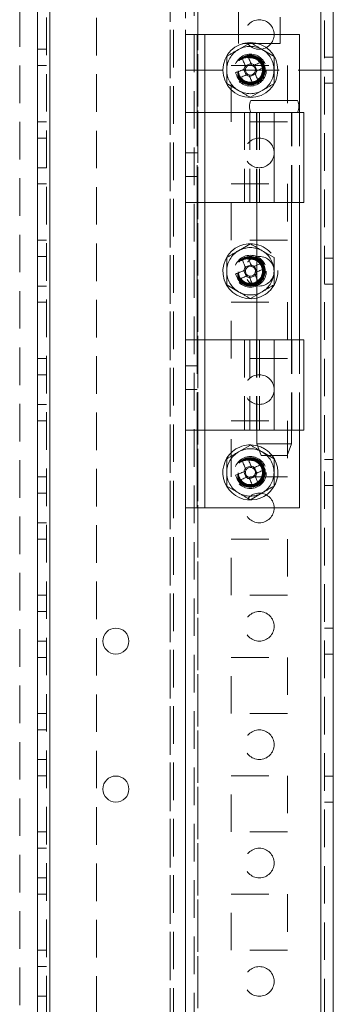
# Model space of a CAD drawing. Units: millimetres. Extents: x -3786 to 4614, y -3385 to 2555.
# Drawn here: x -204 to -151, y -158 to 8 of the extents above; entities that cross this region are included whole.
import ezdxf

# ---------------------------------------------------------------- set-up
doc = ezdxf.new("R2010")
doc.units = ezdxf.units.MM
doc.header["$LTSCALE"] = 5
doc.linetypes.add('HIDDEN', pattern=[1.905, 1.27, -0.635])

msp = doc.modelspace()

# ---------------------------------------------------------------- linework, layer by layer
at = {"color": 7, "linetype": 'Continuous', "lineweight": 18}
for p, q in [((-153.06, -1901.23, 76.72), (-153.05, 113.07, 76.72)), ((-150.96, -1901.23, 76.72), (-150.95, 113.07, 76.72)), ((-200.96, -1854.08, 76.72), (-200.95, 65.92, 76.72)), ((-198.86, -1854.08, 76.72), (-198.85, 65.92, 76.72)), ((-150.95, -0.08, 76.72), (-150.95, 38.27, 76.72)), ((-175.95, -7.23, 76.72), (-175.95, 5.92, 76.72)), ((-175.95, 5.92, 76.72), (-173.95, 5.92, 76.72)), ((-173.95, -7.23, 76.72), (-173.95, 5.92, 76.72)), ((-173.95, 5.92, 76.72), (-172.65, 5.92, 76.72)), ((-172.65, 5.92, 76.72), (-156.65, 5.92, 76.72)), ((-156.65, -7.23, 76.72), (-156.65, 5.92, 76.72)), ((-166.08, 0.03, 76.72), (-165.68, -0.93, 76.72)), ((-164.87, 1.03, 76.72), (-165.82, 0.63, 76.72)), ((-163.87, -0.18, 76.72), (-164.26, 0.77, 76.72)), ((-165.08, -1.18, 76.72), (-164.12, -0.78, 76.72)), ((-150.95, -0.08, 76.72), (-150.95, -0.08, 76.72)), ((-157, -5.23, 76.72), (-164.9, -5.23, 76.72)), ((-175.95, -22.48, 76.72), (-175.95, -7.23, 76.72)), ((-175.95, -7.23, 76.72), (-172.65, -7.23, 76.72)), ((-172.65, -7.23, 76.72), (-172.65, -22.48, 76.72)), ((-172.65, -7.23, 76.72), (-160.95, -7.23, 76.72)), ((-160.95, -7.23, 76.72), (-155.95, -7.23, 76.72)), ((-160.95, -7.23, 76.72), (-160.95, -22.48, 76.72)), ((-155.95, -22.48, 76.72), (-155.95, -7.23, 76.72)), ((-175.95, -45.68, 76.72), (-175.95, -22.48, 76.72)), ((-173.95, -45.68, 76.72), (-173.95, -22.48, 76.72)), ((-160.95, -22.48, 76.72), (-172.65, -22.48, 76.72)), ((-163.9, -22.48, 76.72), (-163.9, -45.68, 76.72)), ((-158, -45.68, 76.72), (-158, -22.48, 76.72)), ((-156.65, -45.68, 76.72), (-156.65, -22.48, 76.72)), ((-164.87, -32.97, 76.72), (-165.82, -33.37, 76.72)), ((-163.9, -34.11, 76.72), (-164.26, -33.23, 76.72)), ((-166.08, -33.97, 76.72), (-165.68, -34.93, 76.72)), ((-165.08, -35.18, 76.72), (-164.12, -34.78, 76.72)), ((-175.95, -60.93, 76.72), (-175.95, -45.68, 76.72)), ((-175.95, -45.68, 76.72), (-172.65, -45.68, 76.72)), ((-172.65, -45.68, 76.72), (-172.65, -60.93, 76.72)), ((-172.65, -45.68, 76.72), (-160.95, -45.68, 76.72)), ((-160.95, -45.68, 76.72), (-160.95, -60.93, 76.72)), ((-160.95, -45.68, 76.72), (-155.95, -45.68, 76.72)), ((-155.95, -60.93, 76.72), (-155.95, -45.68, 76.72)), ((-175.95, -74.08, 76.72), (-175.95, -60.93, 76.72)), ((-173.95, -74.08, 76.72), (-173.95, -60.93, 76.72)), ((-160.95, -60.93, 76.72), (-172.65, -60.93, 76.72)), ((-163.9, -60.93, 76.72), (-163.9, -63.23, 76.72)), ((-158, -63.23, 76.72), (-158, -60.93, 76.72)), ((-156.65, -74.08, 76.72), (-156.65, -60.93, 76.72)), ((-163.9, -63.23, 76.72), (-163.15, -65.23, 76.72)), ((-163.9, -63.23, 76.72), (-158, -63.23, 76.72)), ((-158.75, -65.23, 76.72), (-158, -63.23, 76.72)), ((-166.08, -67.97, 76.72), (-165.68, -68.93, 76.72)), ((-164.87, -66.97, 76.72), (-165.82, -67.37, 76.72)), ((-163.87, -68.18, 76.72), (-164.26, -67.23, 76.72)), ((-165.08, -69.18, 76.72), (-164.12, -68.78, 76.72)), ((-175.95, -74.08, 76.72), (-173.95, -74.08, 76.72)), ((-173.95, -74.08, 76.72), (-172.65, -74.08, 76.72)), ((-172.65, -74.08, 76.72), (-156.65, -74.08, 76.72))]:
    msp.add_line(p, q, dxfattribs=at)
at = {"color": 7, "linetype": 'HIDDEN', "lineweight": 18}
for p, q in [((-153.05, 113.07, 76.72), (-153.06, -1901.23, 76.72)), ((-152.45, 113.07, 76.72), (-152.46, -1901.23, 76.72)), ((-199.45, 65.92, 76.72), (-199.46, -1854.08, 76.72)), ((-198.85, 65.92, 76.72), (-198.86, -1854.08, 76.72)), ((-173.86, -1854.08, 76.72), (-173.85, 65.92, 76.72)), ((-153.06, -1854.08, 76.72), (-153.05, 65.92, 76.72)), ((-173.86, -1851.59, 76.72), (-173.85, 63.44, 76.72)), ((-175.95, 62.67, 76.72), (-175.95, 5.92, 76.72)), ((-174.45, 63.04, 76.72), (-174.46, -1851.19, 76.72)), ((-178.56, -1849.33, 76.72), (-178.55, 45.12, 76.72)), ((-178.55, 44.82, 76.72), (-178.56, -1847.98, 76.72)), ((-177.95, 44.82, 76.72), (-177.96, -1847.98, 76.72)), ((-175.95, 44.82, 76.72), (-175.96, -1847.98, 76.72)), ((-166.95, 4.42, 76.72), (-166.95, 37.42, 76.72)), ((-159.95, 37.42, 76.72), (-159.95, 4.42, 76.72)), ((-203.95, 19.72, 76.72), (-203.96, -1849.33, 76.72)), ((-190.95, 8.72, 76.72), (-190.95, -316.88, 76.72)), ((-172.65, -74.08, 76.72), (-172.65, 5.92, 76.72)), ((-200.95, 3.42, 76.72), (-199.45, 3.42, 76.72)), ((-164.97, 4.54, 76.72), (-166.97, 3.39, 76.72)), ((-159.95, 4.42, 76.72), (-166.95, 4.42, 76.72)), ((-160.97, 2.23, 76.72), (-162.97, 3.39, 76.72)), ((-150.95, 2.12, 76.72), (-152.45, 2.12, 76.72)), ((-199.45, 0.67, 76.72), (-200.95, 0.67, 76.72)), ((-168.2, 0.67, 76.72), (-158.7, 0.67, 76.72)), ((-168.2, -8.83, 76.72), (-168.2, 0.67, 76.72)), ((-158.7, 0.67, 76.72), (-158.7, -8.83, 76.72)), ((-175.95, -0.08, 76.72), (-150.95, -0.08, 76.72)), ((-168.97, -2.38, 76.72), (-166.97, -3.54, 76.72)), ((-152.45, -2.28, 76.72), (-150.95, -2.28, 76.72)), ((-164.97, -4.69, 76.72), (-162.97, -3.54, 76.72)), ((-173.95, -22.48, 76.72), (-173.95, -7.23, 76.72)), ((-172.65, -7.23, 76.72), (-172.65, -22.48, 76.72)), ((-165.95, -7.23, 76.72), (-165.95, -22.48, 76.72)), ((-165.04, -7.23, 76.72), (-165.04, -22.48, 76.72)), ((-163.95, -7.23, 76.72), (-163.95, -22.48, 76.72)), ((-163.9, -7.23, 76.72), (-163.9, -22.48, 76.72)), ((-163.41, -7.23, 76.72), (-163.41, -22.48, 76.72)), ((-160.95, -7.23, 76.72), (-160.95, -22.48, 76.72)), ((-158, -22.48, 76.72), (-158, -7.23, 76.72)), ((-157.95, -22.48, 76.72), (-157.95, -7.23, 76.72)), ((-156.65, -22.48, 76.72), (-156.65, -7.23, 76.72)), ((-199.45, -8.83, 76.72), (-200.95, -8.83, 76.72)), ((-158.7, -8.83, 76.72), (-168.2, -8.83, 76.72)), ((-199.45, -11.58, 76.72), (-200.95, -11.58, 76.72)), ((-173.95, -14.08, 76.72), (-175.95, -14.08, 76.72)), ((-200.95, -16.58, 76.72), (-199.45, -16.58, 76.72)), ((-175.95, -18.08, 76.72), (-173.95, -18.08, 76.72)), ((-199.45, -19.33, 76.72), (-200.95, -19.33, 76.72)), ((-168.2, -19.33, 76.72), (-158.7, -19.33, 76.72)), ((-168.2, -28.83, 76.72), (-168.2, -19.33, 76.72)), ((-158.7, -19.33, 76.72), (-158.7, -28.83, 76.72)), ((-199.45, -28.83, 76.72), (-200.95, -28.83, 76.72)), ((-158.7, -28.83, 76.72), (-168.2, -28.83, 76.72)), ((-164.97, -29.46, 76.72), (-166.97, -30.61, 76.72)), ((-199.45, -31.58, 76.72), (-200.95, -31.58, 76.72)), ((-160.97, -31.77, 76.72), (-162.97, -30.61, 76.72)), ((-150.95, -31.88, 76.72), (-152.45, -31.88, 76.72)), ((-163.87, -34.18, 76.72), (-163.9, -34.11, 76.72)), ((-200.95, -36.58, 76.72), (-199.45, -36.58, 76.72)), ((-168.97, -36.38, 76.72), (-166.97, -37.54, 76.72)), ((-152.45, -36.28, 76.72), (-150.95, -36.28, 76.72)), ((-164.97, -38.69, 76.72), (-162.97, -37.54, 76.72)), ((-199.45, -39.33, 76.72), (-200.95, -39.33, 76.72)), ((-168.2, -48.83, 76.72), (-168.2, -39.33, 76.72)), ((-168.2, -39.33, 76.72), (-158.7, -39.33, 76.72)), ((-158.7, -39.33, 76.72), (-158.7, -48.83, 76.72)), ((-173.95, -60.93, 76.72), (-173.95, -45.68, 76.72)), ((-172.65, -45.68, 76.72), (-172.65, -60.93, 76.72)), ((-165.95, -45.68, 76.72), (-165.95, -60.93, 76.72)), ((-165.04, -45.68, 76.72), (-165.04, -60.93, 76.72)), ((-163.95, -45.68, 76.72), (-163.95, -60.93, 76.72)), ((-163.9, -45.68, 76.72), (-163.9, -60.93, 76.72)), ((-163.41, -45.68, 76.72), (-163.41, -60.93, 76.72)), ((-160.95, -45.68, 76.72), (-160.95, -60.93, 76.72)), ((-158, -60.93, 76.72), (-158, -45.68, 76.72)), ((-157.95, -60.93, 76.72), (-157.95, -45.68, 76.72)), ((-156.65, -60.93, 76.72), (-156.65, -45.68, 76.72)), ((-199.45, -48.83, 76.72), (-200.95, -48.83, 76.72)), ((-158.7, -48.83, 76.72), (-168.2, -48.83, 76.72)), ((-199.45, -51.58, 76.72), (-200.95, -51.58, 76.72)), ((-173.95, -50.08, 76.72), (-175.95, -50.08, 76.72)), ((-175.95, -54.08, 76.72), (-173.95, -54.08, 76.72)), ((-200.95, -56.58, 76.72), (-199.45, -56.58, 76.72)), ((-199.45, -59.33, 76.72), (-200.95, -59.33, 76.72)), ((-168.2, -59.33, 76.72), (-158.7, -59.33, 76.72)), ((-168.2, -68.83, 76.72), (-168.2, -59.33, 76.72)), ((-158.7, -59.33, 76.72), (-158.7, -68.83, 76.72)), ((-164.97, -63.46, 76.72), (-166.97, -64.61, 76.72)), ((-160.97, -65.77, 76.72), (-162.97, -64.61, 76.72)), ((-150.95, -65.88, 76.72), (-152.45, -65.88, 76.72)), ((-199.45, -68.83, 76.72), (-200.95, -68.83, 76.72)), ((-158.7, -68.83, 76.72), (-168.2, -68.83, 76.72)), ((-168.97, -70.38, 76.72), (-166.97, -71.54, 76.72)), ((-164.97, -72.69, 76.72), (-162.97, -71.54, 76.72)), ((-152.45, -70.28, 76.72), (-150.95, -70.28, 76.72)), ((-199.45, -71.58, 76.72), (-200.95, -71.58, 76.72)), ((-175.95, -74.08, 76.72), (-175.95, -554.08, 76.72)), ((-200.95, -76.58, 76.72), (-199.45, -76.58, 76.72)), ((-199.45, -79.33, 76.72), (-200.95, -79.33, 76.72)), ((-168.2, -79.33, 76.72), (-158.7, -79.33, 76.72)), ((-168.2, -88.83, 76.72), (-168.2, -79.33, 76.72)), ((-158.7, -79.33, 76.72), (-158.7, -88.83, 76.72)), ((-199.45, -88.83, 76.72), (-200.95, -88.83, 76.72)), ((-158.7, -88.83, 76.72), (-168.2, -88.83, 76.72)), ((-199.45, -91.58, 76.72), (-200.95, -91.58, 76.72)), ((-150.95, -94.38, 76.72), (-152.45, -94.38, 76.72)), ((-200.95, -96.58, 76.72), (-199.45, -96.58, 76.72)), ((-199.45, -99.33, 76.72), (-200.95, -99.33, 76.72)), ((-168.2, -99.33, 76.72), (-158.7, -99.33, 76.72)), ((-168.2, -108.83, 76.72), (-168.2, -99.33, 76.72)), ((-158.7, -99.33, 76.72), (-158.7, -108.83, 76.72)), ((-152.45, -98.78, 76.72), (-150.95, -98.78, 76.72)), ((-199.45, -108.83, 76.72), (-200.95, -108.83, 76.72)), ((-158.7, -108.83, 76.72), (-168.2, -108.83, 76.72)), ((-199.45, -111.58, 76.72), (-200.95, -111.58, 76.72)), ((-200.95, -116.58, 76.72), (-199.45, -116.58, 76.72)), ((-199.45, -119.33, 76.72), (-200.95, -119.33, 76.72)), ((-168.2, -119.33, 76.72), (-158.7, -119.33, 76.72)), ((-168.2, -128.83, 76.72), (-168.2, -119.33, 76.72)), ((-158.7, -119.33, 76.72), (-158.7, -128.83, 76.72)), ((-150.95, -119.38, 76.72), (-152.45, -119.38, 76.72)), ((-152.45, -123.78, 76.72), (-150.95, -123.78, 76.72)), ((-199.45, -128.83, 76.72), (-200.95, -128.83, 76.72)), ((-158.7, -128.83, 76.72), (-168.2, -128.83, 76.72)), ((-199.45, -131.58, 76.72), (-200.95, -131.58, 76.72)), ((-200.95, -136.58, 76.72), (-199.45, -136.58, 76.72)), ((-199.45, -139.33, 76.72), (-200.95, -139.33, 76.72)), ((-168.2, -139.33, 76.72), (-158.7, -139.33, 76.72)), ((-168.2, -148.83, 76.72), (-168.2, -139.33, 76.72)), ((-158.7, -139.33, 76.72), (-158.7, -148.83, 76.72)), ((-199.45, -148.83, 76.72), (-200.95, -148.83, 76.72)), ((-158.7, -148.83, 76.72), (-168.2, -148.83, 76.72)), ((-199.45, -151.58, 76.72), (-200.95, -151.58, 76.72)), ((-200.95, -156.58, 76.72), (-199.45, -156.58, 76.72))]:
    msp.add_line(p, q, dxfattribs=at)
at = {"color": 8, "linetype": 'Continuous', "lineweight": 18}
for p, q in [((-172.65, -7.23, 76.72), (-172.65, 5.92, 76.72)), ((-172.65, -45.68, 76.72), (-172.65, -22.48, 76.72)), ((-172.65, -74.08, 76.72), (-172.65, -60.93, 76.72))]:
    msp.add_line(p, q, dxfattribs=at)
at = {"color": 7, "linetype": 'Continuous', "lineweight": 18, "elevation": 76.72, "flags": 128}
for points in [[(-165.81, 0.61), (-165.89, 0.79), (-165.96, 0.96), (-166.03, 1.14), (-166.11, 1.32), (-166.18, 1.5), (-166.25, 1.67), (-166.32, 1.85), (-166.4, 2.02)], [(-165.44, 2.41), (-165.37, 2.24), (-165.3, 2.06), (-165.23, 1.89), (-165.15, 1.71), (-165.08, 1.53), (-165.01, 1.36), (-164.93, 1.18), (-164.86, 1)], [(-167.46, -0.55), (-167.29, -0.47), (-167.11, -0.4), (-166.94, -0.33), (-166.76, -0.26), (-166.58, -0.18), (-166.41, -0.11), (-166.23, -0.04), (-166.05, 0.04)], [(-164.29, 0.76), (-164.11, 0.84), (-163.93, 0.91), (-163.76, 0.98), (-163.58, 1.06), (-163.4, 1.13), (-163.23, 1.2), (-163.05, 1.28), (-162.88, 1.35)], [(-162.48, 0.4), (-162.66, 0.32), (-162.83, 0.25), (-163.01, 0.18), (-163.19, 0.11), (-163.36, 0.03), (-163.54, -0.04), (-163.72, -0.11), (-163.9, -0.19)], [(-165.66, -0.91), (-165.83, -0.99), (-166.01, -1.06), (-166.19, -1.14), (-166.37, -1.21), (-166.54, -1.28), (-166.72, -1.35), (-166.89, -1.43), (-167.07, -1.5)], [(-164.5, -2.56), (-164.57, -2.39), (-164.65, -2.22), (-164.72, -2.04), (-164.79, -1.86), (-164.87, -1.69), (-164.94, -1.51), (-165.01, -1.33), (-165.09, -1.15)], [(-164.13, -0.76), (-164.06, -0.94), (-163.99, -1.11), (-163.91, -1.29), (-163.84, -1.47), (-163.77, -1.65), (-163.69, -1.82), (-163.62, -2), (-163.55, -2.17)], [(-172.65, -22.48), (-173.29, -22.48), (-173.91, -22.48), (-174.48, -22.48), (-174.98, -22.48), (-175.39, -22.48), (-175.7, -22.48), (-175.89, -22.48), (-175.95, -22.48)], [(-155.95, -22.48), (-156.09, -22.48), (-156.58, -22.48), (-157.37, -22.48), (-158.41, -22.48), (-159.63, -22.48), (-160.95, -22.48)], [(-165.44, -31.59), (-165.37, -31.76), (-165.3, -31.94), (-165.23, -32.11), (-165.15, -32.29), (-165.08, -32.47), (-165.01, -32.64), (-164.93, -32.82), (-164.86, -33)], [(-165.81, -33.39), (-165.89, -33.21), (-165.96, -33.04), (-166.03, -32.86), (-166.11, -32.68), (-166.18, -32.5), (-166.25, -32.33), (-166.32, -32.15), (-166.4, -31.98)], [(-164.29, -33.24), (-164.11, -33.16), (-163.93, -33.09), (-163.9, -33.07)], [(-167.46, -34.55), (-167.29, -34.47), (-167.11, -34.4), (-166.94, -34.33), (-166.76, -34.26), (-166.58, -34.18), (-166.41, -34.11), (-166.23, -34.04), (-166.05, -33.96)], [(-165.66, -34.91), (-165.83, -34.99), (-166.01, -35.06), (-166.19, -35.14), (-166.37, -35.21), (-166.54, -35.28), (-166.72, -35.35), (-166.9, -35.43), (-167.07, -35.5)], [(-164.13, -34.76), (-164.06, -34.94), (-163.99, -35.11), (-163.91, -35.29), (-163.9, -35.33)], [(-164.5, -36.56), (-164.57, -36.39), (-164.65, -36.22), (-164.72, -36.04), (-164.79, -35.86), (-164.87, -35.69), (-164.94, -35.51), (-165.01, -35.33), (-165.09, -35.15)], [(-172.65, -60.93), (-173.29, -60.93), (-173.91, -60.93), (-174.48, -60.93), (-174.98, -60.93), (-175.39, -60.93), (-175.7, -60.93), (-175.89, -60.93), (-175.95, -60.93)], [(-155.95, -60.93), (-156.09, -60.93), (-156.58, -60.93), (-157.37, -60.93), (-158.41, -60.93), (-159.63, -60.93), (-160.95, -60.93)], [(-165.81, -67.39), (-165.89, -67.21), (-165.96, -67.04), (-166.03, -66.86), (-166.11, -66.68), (-166.18, -66.5), (-166.25, -66.33), (-166.32, -66.15), (-166.4, -65.98)], [(-165.44, -65.59), (-165.37, -65.76), (-165.3, -65.94), (-165.23, -66.11), (-165.16, -66.29), (-165.08, -66.47), (-165.01, -66.64), (-164.93, -66.82), (-164.86, -67)], [(-158.75, -65.23), (-158.92, -65.23), (-159.39, -65.23), (-160.11, -65.23), (-160.95, -65.23), (-161.79, -65.23), (-162.5, -65.23), (-162.98, -65.23), (-163.15, -65.23)], [(-167.46, -68.55), (-167.29, -68.47), (-167.11, -68.4), (-166.94, -68.33), (-166.76, -68.26), (-166.58, -68.18), (-166.41, -68.11), (-166.23, -68.04), (-166.05, -67.96)], [(-164.29, -67.24), (-164.11, -67.16), (-163.93, -67.09), (-163.76, -67.02), (-163.58, -66.94), (-163.4, -66.87), (-163.23, -66.8), (-163.05, -66.72), (-162.88, -66.65)], [(-162.48, -67.6), (-162.66, -67.68), (-162.83, -67.75), (-163.01, -67.82), (-163.19, -67.89), (-163.36, -67.97), (-163.54, -68.04), (-163.72, -68.11), (-163.9, -68.19)], [(-165.66, -68.91), (-165.83, -68.99), (-166.01, -69.06), (-166.19, -69.14), (-166.37, -69.21), (-166.54, -69.28), (-166.72, -69.35), (-166.9, -69.43), (-167.07, -69.5)], [(-164.5, -70.56), (-164.57, -70.39), (-164.65, -70.22), (-164.72, -70.04), (-164.79, -69.86), (-164.87, -69.69), (-164.94, -69.51), (-165.01, -69.33), (-165.09, -69.15)], [(-164.13, -68.76), (-164.06, -68.94), (-163.99, -69.11), (-163.91, -69.29), (-163.84, -69.47), (-163.77, -69.65), (-163.69, -69.82), (-163.62, -70), (-163.55, -70.17)]]:
    msp.add_lwpolyline(points, dxfattribs=at)
at = {"color": 7, "linetype": 'HIDDEN', "lineweight": 18, "elevation": 76.72, "flags": 128}
for points in [[(-163.9, -33.07), (-163.76, -33.02), (-163.58, -32.94), (-163.4, -32.87), (-163.23, -32.8), (-163.05, -32.72), (-162.88, -32.65)], [(-162.48, -33.6), (-162.66, -33.68), (-162.83, -33.75), (-163.01, -33.82), (-163.19, -33.89), (-163.36, -33.97), (-163.54, -34.04), (-163.72, -34.11), (-163.9, -34.19)], [(-163.9, -35.33), (-163.84, -35.47), (-163.77, -35.65), (-163.69, -35.82), (-163.62, -36), (-163.55, -36.17)]]:
    msp.add_lwpolyline(points, dxfattribs=at)
at = {"color": 7, "linetype": 'HIDDEN', "lineweight": 18}
for centre, radius in [((-163.45, 5.92, 76.72), 2.5), ((-164.97, -0.08, 76.72), 2.7), ((-164.97, -0.08, 76.72), 2.5), ((-164.97, -0.08, 76.72), 2.5), ((-164.97, -0.08, 76.72), 2.49), ((-164.97, -0.08, 76.72), 2.48), ((-164.97, -0.08, 76.72), 2.41), ((-164.97, -0.08, 76.72), 2.38), ((-164.97, -0.08, 76.72), 2.34), ((-164.97, -0.08, 76.72), 2.3), ((-164.97, -0.08, 76.72), 2.26), ((-164.97, -0.08, 76.72), 2.22), ((-164.97, -0.08, 76.72), 2.2), ((-164.97, -0.08, 76.72), 2.14), ((-164.97, -0.08, 76.72), 2.06), ((-163.45, -14.08, 76.72), 2.5), ((-164.97, -34.08, 76.72), 2.7), ((-164.97, -34.08, 76.72), 2.5), ((-164.97, -34.08, 76.72), 2.5), ((-164.97, -34.08, 76.72), 2.49), ((-164.97, -34.08, 76.72), 2.48), ((-163.45, -34.08, 76.72), 2.5), ((-164.97, -34.08, 76.72), 2.41), ((-164.97, -34.08, 76.72), 2.38), ((-164.97, -34.08, 76.72), 2.34), ((-164.97, -34.08, 76.72), 2.3), ((-164.97, -34.08, 76.72), 2.26), ((-164.97, -34.08, 76.72), 2.22), ((-164.97, -34.08, 76.72), 2.2), ((-164.97, -34.08, 76.72), 2.14), ((-164.97, -34.08, 76.72), 2.05), ((-163.45, -54.08, 76.72), 2.5), ((-164.97, -68.08, 76.72), 2.7), ((-164.97, -68.08, 76.72), 2.5), ((-164.97, -68.08, 76.72), 2.5), ((-164.97, -68.08, 76.72), 2.49), ((-164.97, -68.08, 76.72), 2.48), ((-164.97, -68.08, 76.72), 2.41), ((-164.97, -68.08, 76.72), 2.38), ((-164.97, -68.08, 76.72), 2.34), ((-164.97, -68.08, 76.72), 2.3), ((-164.97, -68.08, 76.72), 2.26), ((-164.97, -68.08, 76.72), 2.22), ((-164.97, -68.08, 76.72), 2.2), ((-164.97, -68.08, 76.72), 2.14), ((-164.97, -68.08, 76.72), 2.05), ((-163.45, -74.08, 76.72), 2.5), ((-163.45, -94.08, 76.72), 2.5), ((-163.45, -114.08, 76.72), 2.5), ((-163.45, -134.08, 76.72), 2.5), ((-163.45, -154.08, 76.72), 2.5)]:
    msp.add_circle(centre, radius, dxfattribs=at)
at = {"color": 7, "linetype": 'Continuous', "lineweight": 18}
for centre, radius in [((-164.97, -0.08, 76.72), 4.65), ((-187.7, -96.58, 76.72), 2.2), ((-187.7, -121.58, 76.72), 2.2)]:
    msp.add_circle(centre, radius, dxfattribs=at)
at = {"color": 7, "linetype": 'HIDDEN', "lineweight": 18}
for centre, radius, start, end in [((-164.97, -0.08, 76.72), 4, 119.9996, 179.9996), ((-164.97, -0.08, 76.72), 4, 59.9996, 119.9996), ((-164.97, -0.08, 76.72), 4, 359.9996, 59.9996), ((-164.97, -0.08, 76.72), 4, 179.9996, 239.9996), ((-164.97, -0.08, 76.72), 4, 299.9996, 359.9996), ((-164.97, -0.08, 76.72), 4, 239.9996, 299.9996), ((-164.97, -34.08, 76.72), 4.65, 283.3663, 76.6329), ((-164.97, -34.08, 76.72), 4, 119.9996, 179.9996), ((-164.97, -34.08, 76.72), 4, 59.9996, 119.9996), ((-164.97, -34.08, 76.72), 4, 359.9996, 59.9996), ((-182.17, -41.18, 76.72), 21.1, 21.0508, 23.8481), ((-164.97, -34.08, 76.72), 4, 179.9996, 239.9996), ((-164.97, -34.08, 76.72), 4, 299.9996, 359.9996), ((-171.95, -17.16, 76.72), 20.79, 292.798, 293.8428), ((-164.97, -34.08, 76.72), 4, 239.9996, 299.9996), ((-164.97, -68.08, 76.72), 4, 119.9996, 179.9996), ((-164.97, -68.08, 76.72), 4, 59.9996, 119.9996), ((-164.97, -68.08, 76.72), 4.65, 37.7993, 74.9157), ((-164.97, -68.08, 76.72), 4, 359.9996, 59.9996), ((-164.97, -68.08, 76.72), 4, 179.9996, 239.9996), ((-164.97, -68.08, 76.72), 4, 299.9996, 359.9996), ((-164.97, -68.08, 76.72), 4, 239.9996, 299.9996)]:
    msp.add_arc(centre, radius, start, end, dxfattribs=at)
at = {"color": 7, "linetype": 'Continuous', "lineweight": 18}
for centre, radius, start, end in [((-157.87, -17.25, 76.72), 21.07, 111.0524, 113.8532), ((-164.97, -0.08, 76.72), 1.08, 140.8994, 173.9963), ((-164.97, -0.08, 76.72), 0.851, 165.2068, 239.689), ((-164.97, -0.08, 76.72), 0.851, 149.689, 165.2068), ((-164.97, -0.08, 76.72), 0.851, 75.2068, 149.689), ((-164.97, -0.08, 76.72), 1.08, 50.8994, 83.9963), ((-164.97, -0.08, 76.72), 0.851, 59.689, 75.2068), ((-164.97, -0.08, 76.72), 0.851, 345.2068, 59.689), ((-182.22, -7.2, 76.72), 21.15, 21.0517, 23.8422), ((-147.87, 6.99, 76.72), 21, 201.0425, 203.8534), ((-164.97, -0.08, 76.72), 1.08, 230.8994, 263.9963), ((-164.97, -0.08, 76.72), 0.851, 239.689, 255.2068), ((-164.97, -0.08, 76.72), 0.851, 255.2068, 329.689), ((-164.97, -0.08, 76.72), 0.851, 329.689, 345.2068), ((-164.97, -0.08, 76.72), 1.08, 320.8994, 353.9963), ((-172.1, 17.18, 76.72), 21.16, 291.0513, 293.8408), ((-162.61, -6.23, 76.72), 2.5, 156.4214, 203.5778), ((-159.29, -6.23, 76.72), 2.5, 336.4214, 23.5778), ((-164.97, -34.08, 76.72), 4.65, 112.4479, 283.3663), ((-164.97, -34.08, 76.72), 4.65, 76.6329, 112.4479), ((-157.85, -51.32, 76.72), 21.15, 111.0511, 113.8422), ((-164.97, -34.08, 76.72), 0.851, 75.2068, 149.689), ((-164.97, -34.08, 76.72), 1.08, 50.8994, 83.9963), ((-164.97, -34.08, 76.72), 0.851, 59.689, 75.2068), ((-147.75, -26.96, 76.72), 21.12, 201.0522, 203.8468), ((-164.97, -34.08, 76.72), 1.08, 140.8994, 173.9963), ((-164.97, -34.08, 76.72), 0.851, 165.2068, 239.689), ((-164.97, -34.08, 76.72), 0.851, 149.689, 165.2068), ((-164.97, -34.08, 76.72), 1.08, 230.8994, 263.9963), ((-164.97, -34.08, 76.72), 0.851, 239.689, 255.2068), ((-164.97, -34.08, 76.72), 0.851, 255.2068, 329.689), ((-164.97, -34.08, 76.72), 0.851, 345.2068, 59.689), ((-164.97, -34.08, 76.72), 0.851, 329.689, 345.2068), ((-164.97, -34.08, 76.72), 1.08, 320.8994, 353.9963), ((-172.11, -16.8, 76.72), 21.18, 291.0571, 292.8185), ((-164.97, -68.08, 76.72), 4.65, 112.4479, 37.7993), ((-164.97, -68.08, 76.72), 4.65, 74.9157, 112.4479), ((-157.85, -85.31, 76.72), 21.13, 111.0503, 113.8431), ((-164.97, -68.08, 76.72), 1.08, 140.8994, 173.9963), ((-164.97, -68.08, 76.72), 0.851, 165.2068, 239.689), ((-164.97, -68.08, 76.72), 0.851, 149.689, 165.2068), ((-164.97, -68.08, 76.72), 0.851, 75.2068, 149.689), ((-164.97, -68.08, 76.72), 1.08, 50.8994, 83.9963), ((-164.97, -68.08, 76.72), 0.851, 59.689, 75.2068), ((-164.97, -68.08, 76.72), 0.851, 345.2068, 59.689), ((-164.97, -68.08, 76.72), 1.08, 320.8994, 353.9963), ((-182.13, -75.17, 76.72), 21.05, 21.0478, 23.8512), ((-147.83, -60.99, 76.72), 21.04, 201.0442, 203.8497), ((-164.97, -68.08, 76.72), 1.08, 230.8994, 263.9963), ((-164.97, -68.08, 76.72), 0.851, 239.689, 255.2068), ((-164.97, -68.08, 76.72), 0.851, 255.2068, 329.689), ((-164.97, -68.08, 76.72), 0.851, 329.689, 345.2068), ((-172.08, -50.89, 76.72), 21.08, 291.0522, 293.8522)]:
    msp.add_arc(centre, radius, start, end, dxfattribs=at)
at = {"color": 7, "linetype": 'HIDDEN', "lineweight": 18}
for points, knots in [([(-166.97, 3.39, 76.72), (-167.02, 3.36, 76.72), (-167.7, 2.97, 76.72), (-168.36, 2.59, 76.72), (-168.97, 2.23, 76.72)], [0, 0, 0, 0, 0.070197, 1, 1, 1, 1]), ([(-162.97, 3.39, 76.72), (-163.02, 3.42, 76.72), (-163.7, 3.81, 76.72), (-164.36, 4.19, 76.72), (-164.97, 4.54, 76.72)], [0, 0, 0, 0, 0.070183, 1, 1, 1, 1]), ([(-168.97, 2.23, 76.72), (-168.97, 2.04, 76.72), (-168.97, 1.29, 76.72), (-168.97, 0.51, 76.72), (-168.97, -0.08, 76.72)], [0, 0, 0, 0, 0.257576, 1, 1, 1, 1]), ([(-160.97, 2.23, 76.72), (-160.97, 2.04, 76.72), (-160.97, 1.29, 76.72), (-160.97, 0.51, 76.72), (-160.97, -0.08, 76.72)], [0, 0, 0, 0, 0.257527, 1, 1, 1, 1]), ([(-168.97, -0.08, 76.72), (-168.97, -0.29, 76.72), (-168.97, -1.07, 76.72), (-168.97, -1.83, 76.72), (-168.97, -2.38, 76.72)], [0, 0, 0, 0, 0.268625, 1, 1, 1, 1]), ([(-160.97, -0.08, 76.72), (-160.97, -0.29, 76.72), (-160.97, -1.07, 76.72), (-160.97, -1.83, 76.72), (-160.97, -2.38, 76.72)], [0, 0, 0, 0, 0.268638, 1, 1, 1, 1]), ([(-162.97, -3.54, 76.72), (-162.93, -3.51, 76.72), (-162.25, -3.12, 76.72), (-161.59, -2.74, 76.72), (-160.97, -2.38, 76.72)], [0, 0, 0, 0, 0.070172, 1, 1, 1, 1]), ([(-166.97, -3.54, 76.72), (-166.93, -3.57, 76.72), (-166.25, -3.96, 76.72), (-165.59, -4.34, 76.72), (-164.97, -4.69, 76.72)], [0, 0, 0, 0, 0.070206, 1, 1, 1, 1]), ([(-162.97, -30.61, 76.72), (-163.02, -30.58, 76.72), (-163.7, -30.19, 76.72), (-164.36, -29.81, 76.72), (-164.97, -29.46, 76.72)], [0, 0, 0, 0, 0.070172, 1, 1, 1, 1]), ([(-166.97, -30.61, 76.72), (-167.02, -30.64, 76.72), (-167.7, -31.03, 76.72), (-168.36, -31.41, 76.72), (-168.97, -31.77, 76.72)], [0, 0, 0, 0, 0.070182, 1, 1, 1, 1]), ([(-168.97, -31.77, 76.72), (-168.97, -31.96, 76.72), (-168.97, -32.71, 76.72), (-168.97, -33.49, 76.72), (-168.97, -34.08, 76.72)], [0, 0, 0, 0, 0.257576, 1, 1, 1, 1]), ([(-160.97, -31.77, 76.72), (-160.97, -31.96, 76.72), (-160.97, -32.71, 76.72), (-160.97, -33.49, 76.72), (-160.97, -34.08, 76.72)], [0, 0, 0, 0, 0.25754, 1, 1, 1, 1]), ([(-168.97, -34.08, 76.72), (-168.97, -34.29, 76.72), (-168.97, -35.07, 76.72), (-168.97, -35.83, 76.72), (-168.97, -36.38, 76.72)], [0, 0, 0, 0, 0.268638, 1, 1, 1, 1]), ([(-160.97, -34.08, 76.72), (-160.97, -34.29, 76.72), (-160.97, -35.07, 76.72), (-160.97, -35.83, 76.72), (-160.97, -36.38, 76.72)], [0, 0, 0, 0, 0.268625, 1, 1, 1, 1]), ([(-162.97, -37.54, 76.72), (-162.93, -37.51, 76.72), (-162.25, -37.12, 76.72), (-161.59, -36.74, 76.72), (-160.97, -36.38, 76.72)], [0, 0, 0, 0, 0.070172, 1, 1, 1, 1]), ([(-166.97, -37.54, 76.72), (-166.93, -37.57, 76.72), (-166.25, -37.96, 76.72), (-165.59, -38.34, 76.72), (-164.97, -38.69, 76.72)], [0, 0, 0, 0, 0.070172, 1, 1, 1, 1]), ([(-166.97, -64.61, 76.72), (-167.02, -64.64, 76.72), (-167.7, -65.03, 76.72), (-168.36, -65.41, 76.72), (-168.97, -65.77, 76.72)], [0, 0, 0, 0, 0.070172, 1, 1, 1, 1]), ([(-162.97, -64.61, 76.72), (-163.02, -64.58, 76.72), (-163.7, -64.19, 76.72), (-164.36, -63.81, 76.72), (-164.97, -63.46, 76.72)], [0, 0, 0, 0, 0.070195, 1, 1, 1, 1]), ([(-168.97, -65.77, 76.72), (-168.97, -65.96, 76.72), (-168.97, -66.71, 76.72), (-168.97, -67.49, 76.72), (-168.97, -68.08, 76.72)], [0, 0, 0, 0, 0.25754, 1, 1, 1, 1]), ([(-160.97, -65.77, 76.72), (-160.97, -65.96, 76.72), (-160.97, -66.71, 76.72), (-160.97, -67.49, 76.72), (-160.97, -68.08, 76.72)], [0, 0, 0, 0, 0.257576, 1, 1, 1, 1]), ([(-168.97, -68.08, 76.72), (-168.97, -68.29, 76.72), (-168.97, -69.07, 76.72), (-168.97, -69.83, 76.72), (-168.97, -70.38, 76.72)], [0, 0, 0, 0, 0.268676, 1, 1, 1, 1]), ([(-160.97, -68.08, 76.72), (-160.97, -68.29, 76.72), (-160.97, -69.07, 76.72), (-160.97, -69.83, 76.72), (-160.97, -70.38, 76.72)], [0, 0, 0, 0, 0.268625, 1, 1, 1, 1]), ([(-166.97, -71.54, 76.72), (-166.93, -71.57, 76.72), (-166.25, -71.96, 76.72), (-165.59, -72.34, 76.72), (-164.97, -72.69, 76.72)], [0, 0, 0, 0, 0.070183, 1, 1, 1, 1]), ([(-162.97, -71.54, 76.72), (-162.93, -71.51, 76.72), (-162.25, -71.12, 76.72), (-161.59, -70.74, 76.72), (-160.97, -70.38, 76.72)], [0, 0, 0, 0, 0.070208, 1, 1, 1, 1])]:
    msp.add_open_spline(points, degree=3, knots=knots, dxfattribs=at)
at = {"color": 7, "linetype": 'Continuous', "lineweight": 18}
for points, knots in [([(-165.8, 0.14, 76.72), (-165.82, 0.13, 76.72), (-165.9, 0.1, 76.72), (-165.98, 0.07, 76.72), (-166.04, 0.04, 76.72), (-166.05, 0.04, 76.72)], [0, 0, 0, 0, 0.2840501, 0.8808946, 1, 1, 1, 1]), ([(-165.81, 0.61, 76.72), (-165.81, 0.6, 76.72), (-165.78, 0.54, 76.72), (-165.75, 0.46, 76.72), (-165.72, 0.38, 76.72), (-165.71, 0.35, 76.72)], [0, 0, 0, 0, 0.119107, 0.71595, 1, 1, 1, 1]), ([(-164.76, 0.75, 76.72), (-164.77, 0.77, 76.72), (-164.8, 0.85, 76.72), (-164.83, 0.93, 76.72), (-164.86, 0.99, 76.72), (-164.86, 1, 76.72)], [0, 0, 0, 0, 0.284049, 0.880893, 1, 1, 1, 1]), ([(-164.29, 0.76, 76.72), (-164.3, 0.76, 76.72), (-164.36, 0.74, 76.72), (-164.44, 0.7, 76.72), (-164.52, 0.67, 76.72), (-164.54, 0.66, 76.72)], [0, 0, 0, 0, 0.1191053, 0.7159496, 1, 1, 1, 1]), ([(-165.66, -0.91, 76.72), (-165.65, -0.91, 76.72), (-165.59, -0.89, 76.72), (-165.51, -0.85, 76.72), (-165.43, -0.82, 76.72), (-165.4, -0.81, 76.72)], [0, 0, 0, 0, 0.119105, 0.715949, 1, 1, 1, 1]), ([(-165.19, -0.9, 76.72), (-165.18, -0.92, 76.72), (-165.15, -1, 76.72), (-165.11, -1.08, 76.72), (-165.09, -1.14, 76.72), (-165.09, -1.15, 76.72)], [0, 0, 0, 0, 0.2840515, 0.8808933, 1, 1, 1, 1]), ([(-164.13, -0.76, 76.72), (-164.14, -0.75, 76.72), (-164.16, -0.69, 76.72), (-164.2, -0.61, 76.72), (-164.23, -0.53, 76.72), (-164.24, -0.5, 76.72)], [0, 0, 0, 0, 0.119104, 0.715948, 1, 1, 1, 1]), ([(-164.15, -0.29, 76.72), (-164.13, -0.28, 76.72), (-164.05, -0.25, 76.72), (-163.97, -0.22, 76.72), (-163.91, -0.19, 76.72), (-163.9, -0.19, 76.72)], [0, 0, 0, 0, 0.2840501, 0.8808946, 1, 1, 1, 1]), ([(-164.76, -33.25, 76.72), (-164.77, -33.23, 76.72), (-164.8, -33.15, 76.72), (-164.83, -33.07, 76.72), (-164.86, -33.01, 76.72), (-164.86, -33, 76.72)], [0, 0, 0, 0, 0.284052, 0.880896, 1, 1, 1, 1]), ([(-164.29, -33.24, 76.72), (-164.3, -33.24, 76.72), (-164.36, -33.26, 76.72), (-164.44, -33.3, 76.72), (-164.52, -33.33, 76.72), (-164.54, -33.34, 76.72)], [0, 0, 0, 0, 0.1191054, 0.7159499, 1, 1, 1, 1]), ([(-165.8, -33.86, 76.72), (-165.82, -33.87, 76.72), (-165.9, -33.9, 76.72), (-165.98, -33.93, 76.72), (-166.04, -33.96, 76.72), (-166.05, -33.96, 76.72)], [0, 0, 0, 0, 0.284051, 0.880894, 1, 1, 1, 1]), ([(-165.81, -33.39, 76.72), (-165.81, -33.4, 76.72), (-165.78, -33.46, 76.72), (-165.75, -33.54, 76.72), (-165.72, -33.62, 76.72), (-165.71, -33.65, 76.72)], [0, 0, 0, 0, 0.119107, 0.715951, 1, 1, 1, 1]), ([(-165.66, -34.91, 76.72), (-165.65, -34.91, 76.72), (-165.59, -34.89, 76.72), (-165.51, -34.85, 76.72), (-165.43, -34.82, 76.72), (-165.4, -34.81, 76.72)], [0, 0, 0, 0, 0.119106, 0.71595, 1, 1, 1, 1]), ([(-165.19, -34.9, 76.72), (-165.18, -34.92, 76.72), (-165.15, -35, 76.72), (-165.11, -35.08, 76.72), (-165.09, -35.14, 76.72), (-165.09, -35.15, 76.72)], [0, 0, 0, 0, 0.284052, 0.880896, 1, 1, 1, 1]), ([(-164.13, -34.76, 76.72), (-164.14, -34.75, 76.72), (-164.16, -34.69, 76.72), (-164.2, -34.61, 76.72), (-164.23, -34.53, 76.72), (-164.24, -34.5, 76.72)], [0, 0, 0, 0, 0.119104, 0.715951, 1, 1, 1, 1]), ([(-164.15, -34.29, 76.72), (-164.13, -34.28, 76.72), (-164.05, -34.25, 76.72), (-163.97, -34.22, 76.72), (-163.91, -34.19, 76.72), (-163.9, -34.19, 76.72)], [0, 0, 0, 0, 0.284051, 0.880894, 1, 1, 1, 1]), ([(-165.8, -67.86, 76.72), (-165.82, -67.87, 76.72), (-165.9, -67.9, 76.72), (-165.98, -67.93, 76.72), (-166.04, -67.96, 76.72), (-166.05, -67.96, 76.72)], [0, 0, 0, 0, 0.284051, 0.880895, 1, 1, 1, 1]), ([(-165.81, -67.39, 76.72), (-165.81, -67.4, 76.72), (-165.78, -67.46, 76.72), (-165.75, -67.54, 76.72), (-165.72, -67.62, 76.72), (-165.71, -67.65, 76.72)], [0, 0, 0, 0, 0.119104, 0.715948, 1, 1, 1, 1]), ([(-164.76, -67.25, 76.72), (-164.77, -67.23, 76.72), (-164.8, -67.15, 76.72), (-164.83, -67.07, 76.72), (-164.86, -67.01, 76.72), (-164.86, -67, 76.72)], [0, 0, 0, 0, 0.2840515, 0.8808933, 1, 1, 1, 1]), ([(-164.29, -67.24, 76.72), (-164.3, -67.24, 76.72), (-164.36, -67.26, 76.72), (-164.44, -67.3, 76.72), (-164.52, -67.33, 76.72), (-164.54, -67.34, 76.72)], [0, 0, 0, 0, 0.1191054, 0.7159485, 1, 1, 1, 1]), ([(-164.15, -68.29, 76.72), (-164.13, -68.28, 76.72), (-164.05, -68.25, 76.72), (-163.97, -68.22, 76.72), (-163.91, -68.19, 76.72), (-163.9, -68.19, 76.72)], [0, 0, 0, 0, 0.28405, 0.880895, 1, 1, 1, 1]), ([(-165.66, -68.91, 76.72), (-165.65, -68.91, 76.72), (-165.59, -68.89, 76.72), (-165.51, -68.85, 76.72), (-165.43, -68.82, 76.72), (-165.4, -68.81, 76.72)], [0, 0, 0, 0, 0.1191054, 0.7159499, 1, 1, 1, 1]), ([(-165.19, -68.9, 76.72), (-165.18, -68.92, 76.72), (-165.15, -69, 76.72), (-165.11, -69.08, 76.72), (-165.09, -69.14, 76.72), (-165.09, -69.15, 76.72)], [0, 0, 0, 0, 0.28405, 0.880893, 1, 1, 1, 1]), ([(-164.13, -68.76, 76.72), (-164.14, -68.75, 76.72), (-164.16, -68.69, 76.72), (-164.2, -68.61, 76.72), (-164.23, -68.53, 76.72), (-164.24, -68.51, 76.72)], [0, 0, 0, 0, 0.119107, 0.715951, 1, 1, 1, 1])]:
    msp.add_open_spline(points, degree=3, knots=knots, dxfattribs=at)

doc.saveas('drawing.dxf')
